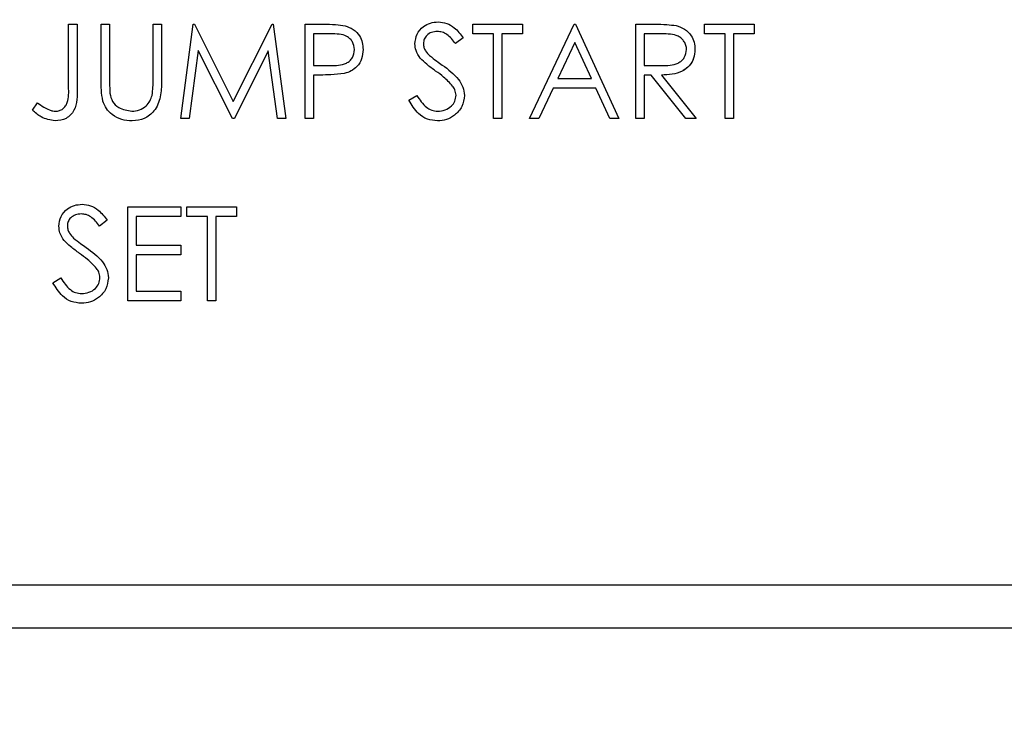
# Model space of a CAD drawing. Units: inches. Extents: x 0.3 to 16.7, y 0.2 to 10.7.
# Drawn here: x 7 to 7.1, y 5.9 to 5.9 of the extents above; entities that cross this region are included whole.
import ezdxf

# ---------------------------------------------------------------- set-up
doc = ezdxf.new("R2010")
doc.units = ezdxf.units.IN
doc.header["$MEASUREMENT"] = 0
doc.styles.add('SLDTEXTSTYLE0', font='TXT', dxfattribs={"width": 0.75})
doc.dimstyles.new('SLDDIMSTYLE0', dxfattribs={"dimtxt": 0.125, "dimasz": 0.13, "dimexe": 0, "dimexo": 0.0625, "dimgap": 0.03125, "dimtad": 0, "dimtih": 1, "dimtoh": 1, "dimlfac": 18, "dimrnd": 1e-09, "dimzin": 12, "dimdsep": 46, "dimtxsty": 'SLDTEXTSTYLE0', "dimsah": 1, "dimcen": 0.09, "dimadec": 0, "dimazin": 3, "dimtfac": 1, "dimtofl": 0, "dimtmove": 0, "dimatfit": 3, "dimfxl": 1, "dimfrac": 2, "dimtolj": 1, "dimtzin": 12, "dimarcsym": 0})

# ---------------------------------------------------------------- blocks, each defined once
blk = doc.blocks.new('_D')
at = {"color": 7, "linetype": 'Continuous', "lineweight": 0}
for p, q in [((8.3111771321, 6.1007154098), (8.3111771321, 3.5876869042)), ((4.0684090535, 5.4734014035), (4.0684090535, 3.5876869042)), ((4.0684090535, 3.7126869042), (6.2157359349, 3.7126869042)), ((8.3111771321, 3.7126869042), (6.6313609269, 3.7126869042))]:
    blk.add_line(p, q, dxfattribs=at)
at = {"color": 7, "linetype": 'Continuous', "lineweight": 18}
for points in [[(4.0684090535, 3.7126869042), (4.1984090535, 3.6926869042), (4.1984090535, 3.7326869042)], [(8.3111771321, 3.7126869042), (8.1811771321, 3.7326869042), (8.1811771321, 3.6926869042)]]:
    blk.add_solid(points, dxfattribs=at)
at = {"color": 7, "linetype": 'Continuous', "lineweight": 18, "insert": (6.2157359349, 3.7746016325), "char_height": 0.125, "attachment_point": 1, "style": 'SLDTEXTSTYLE0'}
blk.add_mtext('76.37', dxfattribs=at)

msp = doc.modelspace()

# ---------------------------------------------------------------- linework, layer by layer
at = {"color": 7, "linetype": 'Continuous', "lineweight": 25}
for p, q in [((7.0486134107, 5.9294340652), (7.0493405104, 5.9294340652)), ((7.0486134107, 5.9240441601), (7.0486134107, 5.9294340652)), ((7.0493405104, 5.9294340652), (7.0493405104, 5.9239630055)), ((7.0493405104, 5.9294340652), (7.0493406082, 5.9294340652)), ((7.0493406082, 5.9294340652), (7.0493406082, 5.9239630055)), ((7.0514179057, 5.9294340652), (7.0521450054, 5.9294340652)), ((7.0514179057, 5.9245408003), (7.0514179057, 5.9294340652)), ((7.0521450054, 5.9294340652), (7.0521450054, 5.9245797806)), ((7.0521450054, 5.9294340652), (7.0521451032, 5.9294340652)), ((7.0521451032, 5.9294340652), (7.0521451032, 5.9245797806)), ((7.0558843104, 5.9245797806), (7.0558843104, 5.9294340652)), ((7.0558843104, 5.9294340652), (7.0566114101, 5.9294340652)), ((7.0566114101, 5.9294340652), (7.0566114101, 5.9245408003)), ((7.0566114101, 5.9294340652), (7.0566115079, 5.9294340652)), ((7.0566115079, 5.9294340652), (7.0566115079, 5.9245408003)), ((7.0582733198, 5.9213321618), (7.059342866, 5.9294340652)), ((7.059342866, 5.9294340652), (7.0594467374, 5.9294340652)), ((7.0594467374, 5.9294340652), (7.0627916765, 5.9227863613)), ((7.0594467374, 5.9294340652), (7.0594468352, 5.9294340652)), ((7.0594468352, 5.9294340652), (7.0627917091, 5.9227864916)), ((7.0627916765, 5.9227863613), (7.0661284676, 5.9294340652)), ((7.0661284676, 5.9294340652), (7.0662339686, 5.9294340652)), ((7.0662339686, 5.9294340652), (7.0673100006, 5.9213321618)), ((7.0662339686, 5.9294340652), (7.0662340664, 5.9294340652)), ((7.0662340664, 5.9294340652), (7.0673100984, 5.9213321618)), ((7.0689719103, 5.9294340652), (7.0705608134, 5.9294340652)), ((7.0689719103, 5.9213321618), (7.0689719103, 5.9294340652)), ((7.0724061195, 5.9293123007), (7.0724062173, 5.9293123007)), ((7.0804203173, 5.929641808), (7.0804204477, 5.929641808)), ((7.0834098383, 5.9286030941), (7.0834098383, 5.9294340652)), ((7.0834098383, 5.9294340652), (7.0876685003, 5.9294340652)), ((7.0876685003, 5.9294340652), (7.0876685003, 5.9286030941)), ((7.0876685003, 5.9294340652), (7.087668598, 5.9294340652)), ((7.087668598, 5.9294340652), (7.087668598, 5.9286030941)), ((7.0882917286, 5.9213321618), (7.092134905, 5.9294340652)), ((7.092134905, 5.9294340652), (7.0922387763, 5.9294340652)), ((7.0922387763, 5.9294340652), (7.0959780813, 5.9213321618)), ((7.0922387763, 5.9294340652), (7.0922388741, 5.9294340652)), ((7.0922388741, 5.9294340652), (7.0959781791, 5.9213321618)), ((7.0974322808, 5.9294340652), (7.0990536132, 5.9294340652)), ((7.0974322808, 5.9213321618), (7.0974322808, 5.9294340652)), ((7.1033528524, 5.9286030941), (7.1033528524, 5.9294340652)), ((7.1033528524, 5.9294340652), (7.1076115143, 5.9294340652)), ((7.1076115143, 5.9294340652), (7.1076115143, 5.9286030941)), ((7.1076115143, 5.9294340652), (7.1076116121, 5.9294340652)), ((7.1076116121, 5.9294340652), (7.1076116121, 5.9286030941)), ((7.0711807826, 5.9286030941), (7.0696990101, 5.9286030941)), ((7.0696990101, 5.9286030941), (7.0696990101, 5.9259024379)), ((7.0696991078, 5.9286030941), (7.0696991078, 5.9259024379)), ((7.0825788672, 5.9282703927), (7.08192158, 5.9277721229)), ((7.082578965, 5.9282703927), (7.0819216778, 5.9277721229)), ((7.0825788672, 5.9282703927), (7.082578965, 5.9282703927)), ((7.0851756194, 5.9286030941), (7.0834098383, 5.9286030941)), ((7.0851756194, 5.9213321618), (7.0851756194, 5.9286030941)), ((7.0876685003, 5.9286030941), (7.0859027192, 5.9286030941)), ((7.0859027192, 5.9286030941), (7.0859027192, 5.9213321618)), ((7.0859028169, 5.9286030941), (7.0859028169, 5.9213321618)), ((7.0876685003, 5.9286030941), (7.087668598, 5.9286030941)), ((7.0996784711, 5.9286030941), (7.098159348, 5.9286030941)), ((7.098159348, 5.9286030941), (7.098159348, 5.9259024379)), ((7.0981594783, 5.9286030941), (7.0981594783, 5.9259024379)), ((7.1051186335, 5.9286030941), (7.1033528524, 5.9286030941)), ((7.1051186335, 5.9213321618), (7.1051186335, 5.9286030941)), ((7.1058457332, 5.9286030941), (7.1058457332, 5.9213321618)), ((7.1076115143, 5.9286030941), (7.1058457332, 5.9286030941)), ((7.105845831, 5.9286030941), (7.105845831, 5.9213321618)), ((7.1076115143, 5.9286030941), (7.1076116121, 5.9286030941)), ((7.073957672, 5.9272608814), (7.0739577698, 5.9272608814)), ((7.0791511764, 5.9277850946), (7.0791512742, 5.9277850946)), ((7.08192158, 5.9277721229), (7.0819216778, 5.9277721229)), ((7.0921787415, 5.9278549072), (7.0907115703, 5.9247598851)), ((7.0921787741, 5.9278547768), (7.0907116681, 5.9247598851)), ((7.0936069324, 5.9247598851), (7.0921787415, 5.9278549072)), ((7.1025218813, 5.9272673999), (7.1025220116, 5.9272673999)), ((7.0597794387, 5.9271749032), (7.0590052758, 5.9213321618)), ((7.0597795039, 5.9271747076), (7.0590053736, 5.9213321618)), ((7.0627153781, 5.9213321618), (7.0597794387, 5.9271749032)), ((7.0658038817, 5.9271618663), (7.062879317, 5.9213321618)), ((7.0658039143, 5.9271617359), (7.0628794148, 5.9213321618)), ((7.0665796742, 5.9213321618), (7.0658038817, 5.9271618663)), ((7.0796851347, 5.9267382978), (7.0796852325, 5.9267382978)), ((7.0696990101, 5.9259024379), (7.0711174885, 5.9258846425)), ((7.0696990101, 5.9259024379), (7.0696991078, 5.9259024379)), ((7.0696991078, 5.9259024379), (7.0711175863, 5.9258846425)), ((7.0711174885, 5.9258846425), (7.0711175863, 5.9258846425)), ((7.0807741384, 5.9259317057), (7.0807742362, 5.9259317057)), ((7.098159348, 5.9259024379), (7.0996427501, 5.9258910958)), ((7.098159348, 5.9259024379), (7.0981594783, 5.9259024379)), ((7.0981594783, 5.9259024379), (7.0996428479, 5.9258910958)), ((7.0996427501, 5.9258910958), (7.0996428479, 5.9258910958)), ((7.0702784019, 5.9250715319), (7.0696990101, 5.9250715319)), ((7.0696990101, 5.9250715319), (7.0696990101, 5.9213321618)), ((7.0696991078, 5.9250715319), (7.0696991078, 5.9213321618)), ((7.0907115703, 5.9247598851), (7.0936069324, 5.9247598851)), ((7.0987501145, 5.9250715319), (7.098159348, 5.9250715319)), ((7.098159348, 5.9250715319), (7.098159348, 5.9213321618)), ((7.0981594783, 5.9250715319), (7.0981594783, 5.9213321618)), ((7.1017266312, 5.9213321618), (7.0987501145, 5.9250715319)), ((7.0996492359, 5.9250715319), (7.1026257527, 5.9213321618)), ((7.0996493337, 5.9250715319), (7.102625883, 5.9213321618)), ((7.0493405104, 5.9239630055), (7.0493406082, 5.9239630055)), ((7.0521450054, 5.9245797806), (7.0521451032, 5.9245797806)), ((7.0566114101, 5.9245408003), (7.0566115079, 5.9245408003)), ((7.0903171719, 5.923928914), (7.0890853491, 5.9213321618)), ((7.0903172697, 5.923928914), (7.0890854468, 5.9213321618)), ((7.0939899561, 5.923928914), (7.0903171719, 5.923928914)), ((7.0951877201, 5.9213321618), (7.0939899561, 5.923928914)), ((7.0521774673, 5.9235020863), (7.0521775651, 5.9235020863)), ((7.0779047197, 5.9228950889), (7.0785896125, 5.9233057508)), ((7.0785896125, 5.9233057508), (7.0785897103, 5.9233057508)), ((7.0826827386, 5.9233170929), (7.0826828364, 5.9233170929)), ((7.0454973341, 5.9220592941), (7.0459257914, 5.9226825225)), ((7.0459257914, 5.9226825225), (7.0459258891, 5.9226825225)), ((7.0590052758, 5.9213321618), (7.0582733198, 5.9213321618)), ((7.0590052758, 5.9213321618), (7.0590053736, 5.9213321618)), ((7.062879317, 5.9213321618), (7.0627153781, 5.9213321618)), ((7.062879317, 5.9213321618), (7.0628794148, 5.9213321618)), ((7.0673100006, 5.9213321618), (7.0665796742, 5.9213321618)), ((7.0673100006, 5.9213321618), (7.0673100984, 5.9213321618)), ((7.0696990101, 5.9213321618), (7.0689719103, 5.9213321618)), ((7.0696990101, 5.9213321618), (7.0696991078, 5.9213321618)), ((7.0859027192, 5.9213321618), (7.0851756194, 5.9213321618)), ((7.0859027192, 5.9213321618), (7.0859028169, 5.9213321618)), ((7.0890853491, 5.9213321618), (7.0882917286, 5.9213321618)), ((7.0890853491, 5.9213321618), (7.0890854468, 5.9213321618)), ((7.0959780813, 5.9213321618), (7.0951877201, 5.9213321618)), ((7.0959780813, 5.9213321618), (7.0959781791, 5.9213321618)), ((7.098159348, 5.9213321618), (7.0974322808, 5.9213321618)), ((7.098159348, 5.9213321618), (7.0981594783, 5.9213321618)), ((7.1026257527, 5.9213321618), (7.1017266312, 5.9213321618)), ((7.1026257527, 5.9213321618), (7.102625883, 5.9213321618)), ((7.1058457332, 5.9213321618), (7.1051186335, 5.9213321618)), ((7.1058457332, 5.9213321618), (7.105845831, 5.9213321618)), ((7.0540941829, 5.9211244842), (7.0540942807, 5.9211244842)), ((7.0803683979, 5.9211244842), (7.0803684957, 5.9211244842)), ((7.0497787128, 5.9139514589), (7.0497788106, 5.9139514589)), ((7.0537030437, 5.9137437161), (7.0582733198, 5.9137437161)), ((7.0537030437, 5.9056418778), (7.0537030437, 5.9137437161)), ((7.0582733198, 5.9137437161), (7.0582733198, 5.912912745)), ((7.0582733198, 5.9137437161), (7.0582734176, 5.9137437161)), ((7.0582734176, 5.9137437161), (7.0582734176, 5.912912745)), ((7.0587926768, 5.912912745), (7.0587926768, 5.9137437161)), ((7.0587926768, 5.9137437161), (7.0630513387, 5.9137437161)), ((7.0630513387, 5.9137437161), (7.0630513387, 5.912912745)), ((7.0630513387, 5.9137437161), (7.0630514365, 5.9137437161)), ((7.0630514365, 5.9137437161), (7.0630514365, 5.912912745)), ((7.0582733198, 5.912912745), (7.0544301435, 5.912912745)), ((7.0544301435, 5.912912745), (7.0544301435, 5.9104198967)), ((7.0544302413, 5.912912745), (7.0544302413, 5.9104198967)), ((7.0582733198, 5.912912745), (7.0582734176, 5.912912745)), ((7.0605584579, 5.912912745), (7.0587926768, 5.912912745)), ((7.0605584579, 5.9056418778), (7.0605584579, 5.912912745)), ((7.0630513387, 5.912912745), (7.0612855576, 5.912912745)), ((7.0612855576, 5.912912745), (7.0612855576, 5.9056418778)), ((7.0612856554, 5.912912745), (7.0612856554, 5.9056418778)), ((7.0630513387, 5.912912745), (7.0630514365, 5.912912745)), ((7.0485095393, 5.9120948107), (7.0485096697, 5.9120948107)), ((7.0519372627, 5.9125800436), (7.0512799428, 5.912081839)), ((7.0512799428, 5.912081839), (7.0512800732, 5.912081839)), ((7.0519373604, 5.9125800436), (7.0512800732, 5.912081839)), ((7.0519372627, 5.9125800436), (7.0519373604, 5.9125800436)), ((7.0490434976, 5.9110480139), (7.0490435953, 5.9110480139)), ((7.0544301435, 5.9104198967), (7.0582733198, 5.9104198967)), ((7.0582733198, 5.9104198967), (7.0582733198, 5.9095889256)), ((7.0582733198, 5.9104198967), (7.0582734176, 5.9104198967)), ((7.0582734176, 5.9104198967), (7.0582734176, 5.9095889256)), ((7.0501325339, 5.9102413566), (7.0501326316, 5.9102413566)), ((7.0582733198, 5.9095889256), (7.0544301435, 5.9095889256)), ((7.0544301435, 5.9095889256), (7.0544301435, 5.906472849)), ((7.0544302413, 5.9095889256), (7.0544302413, 5.906472849)), ((7.0582733198, 5.9095889256), (7.0582734176, 5.9095889256)), ((7.0472631152, 5.907204805), (7.047948008, 5.9076154017)), ((7.047948008, 5.9076154017), (7.0479481058, 5.9076154017)), ((7.052041134, 5.9076267438), (7.0520412318, 5.9076267438)), ((7.0544301435, 5.906472849), (7.0582733198, 5.906472849)), ((7.0582733198, 5.906472849), (7.0582733198, 5.9056418778)), ((7.0582733198, 5.906472849), (7.0582734176, 5.906472849)), ((7.0582734176, 5.906472849), (7.0582734176, 5.9056418778)), ((7.0497267608, 5.9054341351), (7.0497268912, 5.9054341351)), ((7.0582733198, 5.9056418778), (7.0537030437, 5.9056418778)), ((7.0582733198, 5.9056418778), (7.0582734176, 5.9056418778)), ((7.0612855576, 5.9056418778), (7.0605584579, 5.9056418778)), ((7.0612855576, 5.9056418778), (7.0612856554, 5.9056418778)), ((6.3941820492, 5.881217597), (7.1609598225, 5.881217597)), ((7.1693894081, 5.8774898297), (6.2916116401, 5.8774898297))]:
    msp.add_line(p, q, dxfattribs=at)
for points, knots in [([(7.070560813438186, 5.929434065221394), (7.070907173954885, 5.929435144963417), (7.071525328892418, 5.9294370719956), (7.072137122221425, 5.929350406400066), (7.072406119528461, 5.929312300702103)], [0, 0, 0, 0, 0.5603134354656116, 1, 1, 1, 1]), ([(7.072406119528461, 5.929312300702103), (7.072652266225687, 5.929223480116522), (7.073144544952656, 5.929045844238035), (7.073653442401546, 5.928497762877693), (7.073921883058949, 5.927875253083741), (7.073945735997625, 5.927465780801358), (7.073957671975164, 5.927260881437309)], [0, 0, 0, 0, 0.2796965628728412, 0.5593764590783923, 0.7795125892438116, 1, 1, 1, 1]), ([(7.072406217305109, 5.929312300702103), (7.072652374743047, 5.929223481706384), (7.073144665534305, 5.929045852405204), (7.073653582891701, 5.928497771307264), (7.07392197244639, 5.927875245186071), (7.073945830893614, 5.927465779587952), (7.073957769751813, 5.927260881437309)], [0, 0, 0, 0, 0.2797055524316747, 0.5593837378205495, 0.7795139379769324, 1, 1, 1, 1]), ([(7.078424076675173, 5.92775100318279), (7.078459175718228, 5.928038671144216), (7.078529334436337, 5.928613684411171), (7.079082754250028, 5.929238259518195), (7.079744272750562, 5.929584022408027), (7.080194957245527, 5.92962254512474), (7.080420317318135, 5.929641808006718)], [0, 0, 0, 0, 0.2795575658996183, 0.5588015727332578, 0.7793833364265175, 0.9999999999999999, 0.9999999999999999, 0.9999999999999999, 0.9999999999999999]), ([(7.080420317318135, 5.929641808006718), (7.08066977290157, 5.929617430361445), (7.081168669219327, 5.929568676522004), (7.081949543692871, 5.929091949631467), (7.082340042120919, 5.928582169410127), (7.082578867197197, 5.928270392738312)], [0, 0, 0, 0, 0.279763463304545, 0.5595102733878636, 1, 1, 1, 1]), ([(7.080420447686999, 5.929641808006718), (7.080669891994337, 5.929617428722164), (7.081168776530033, 5.929568670551714), (7.081949641417845, 5.929091949728028), (7.082340139879066, 5.928582169445325), (7.082578964973844, 5.928270392738312)], [0, 0, 0, 0, 0.279754766088772, 0.5595049575500222, 1, 1, 1, 1]), ([(7.099053613175822, 5.929434065221394), (7.099397818473525, 5.929435170465037), (7.100012208714363, 5.929437143272872), (7.100621313561173, 5.929358355692615), (7.100889174193487, 5.929323707977733)], [0, 0, 0, 0, 0.5602388755965316, 0.9999999999999999, 0.9999999999999999, 0.9999999999999999, 0.9999999999999999]), ([(7.100889174193487, 5.929323707977733), (7.10114335739513, 5.929239387994043), (7.101651622979845, 5.929070781471125), (7.102186511276016, 5.928524831549679), (7.102481647006665, 5.927896134036752), (7.10250846543472, 5.927477046789579), (7.10252188125824, 5.927267399880527)], [0, 0, 0, 0, 0.2798039360154554, 0.5594968913149173, 0.7796398821802099, 1, 1, 1, 1]), ([(7.100889304562351, 5.929323707977733), (7.101143473812363, 5.929239383735498), (7.10165172851748, 5.929070763051172), (7.102186642309946, 5.928524843086168), (7.102481776474127, 5.927896133043298), (7.102508595503019, 5.92747704645832), (7.102522011627105, 5.927267399880527)], [0, 0, 0, 0, 0.279794032807509, 0.5594958226880309, 0.7796393476033999, 1, 1, 1, 1]), ([(7.073230572226534, 5.927257622215702), (7.073193847975224, 5.927490105826906), (7.07313857403903, 5.927840018591168), (7.072840106220624, 5.92820519979034), (7.072268025863892, 5.928615603527112), (7.071663675351702, 5.928608650078177), (7.071180782572546, 5.928603094080104)], [0, 0, 0, 0, 0.2489699023404932, 0.3747264002607605, 0.5003890950369366, 1, 1, 1, 1]), ([(7.0803391952923, 5.928810836865425), (7.080174691031058, 5.928798161906396), (7.079846059806409, 5.928772841058917), (7.079450470571217, 5.928520293019338), (7.079190862311825, 5.928173244763554), (7.079164407172707, 5.927914498745575), (7.079151176423802, 5.927785094640813)], [0, 0, 0, 0, 0.2802897248262108, 0.5599365927108204, 0.7799154100874292, 1, 1, 1, 1]), ([(7.080339293068948, 5.928810836865425), (7.080174801313605, 5.928798158092972), (7.079846174939662, 5.928772828075616), (7.079450572177637, 5.928520303910269), (7.079190960514893, 5.928173244036596), (7.079164505091518, 5.927914498503217), (7.07915127420045, 5.927785094640813)], [0, 0, 0, 0, 0.2802719830767038, 0.5599354528411554, 0.7799148400156086, 1, 1, 1, 1]), ([(7.08192157997542, 5.927772122938812), (7.08169252584349, 5.928065786974936), (7.081373446220917, 5.928474870229711), (7.080773918929776, 5.928777808275124), (7.080484129702652, 5.92879982531959), (7.0803391952923, 5.928810836865427)], [0, 0, 0, 0, 0.5598229699005624, 0.7798510353831868, 1, 1, 1, 1]), ([(7.101794814101827, 5.927269029491331), (7.101786051663671, 5.927387689044352), (7.101768526071708, 5.927625017841619), (7.10160740009417, 5.927948513173406), (7.101379430389536, 5.928222747717916), (7.100778720083314, 5.928618942331881), (7.10016718711092, 5.928610133663081), (7.099678471142594, 5.928603094080104)], [0, 0, 0, 0, 0.1253072485931152, 0.250624731348171, 0.375943474190376, 0.5012756415927706, 1, 1, 1, 1]), ([(7.071117488488911, 5.925884642520924), (7.071611132479984, 5.92588291406154), (7.072228881549138, 5.925880751057035), (7.072826940557179, 5.926286120466774), (7.073138714192154, 5.926658259462412), (7.073193903787748, 5.927018365012151), (7.073230572226534, 5.927257622215702)], [0, 0, 0, 0, 0.4997235821041668, 0.6253571060542155, 0.751084060767722, 1, 1, 1, 1]), ([(7.073957671975164, 5.927260881437309), (7.073938428064226, 5.926993684683251), (7.07389999978346, 5.926460117888144), (7.073493867069375, 5.925810095999144), (7.072942033498737, 5.925390512567264), (7.072541598008241, 5.925266591132237), (7.07234119583402, 5.925204573340105)], [0, 0, 0, 0, 0.2800886806435481, 0.5593107603543517, 0.7794524114932234, 1, 1, 1, 1]), ([(7.073957769751813, 5.927260881437309), (7.073938525840875, 5.926993684683251), (7.073900097560109, 5.926460117888144), (7.073493964846024, 5.925810095999144), (7.072942131275385, 5.925390512567264), (7.072541695784889, 5.925266591132237), (7.072341293610669, 5.925204573340105)], [0, 0, 0, 0, 0.2800886806435481, 0.5593107603543517, 0.7794524114932234, 1, 1, 1, 1]), ([(7.078876880333235, 5.926517583357286), (7.0787341184, 5.926727734635397), (7.078479111057182, 5.927103115647732), (7.078440897125692, 5.927552985873835), (7.078424076675173, 5.92775100318279)], [0, 0, 0, 0, 0.5598345979270558, 1, 1, 1, 1]), ([(7.079151176423802, 5.927785094640813), (7.07916066928787, 5.927672022320081), (7.079179649046655, 5.927445948781349), (7.079355127164442, 5.927073228901778), (7.079559918108071, 5.926865382595634), (7.079685134699915, 5.926738297844611)], [0, 0, 0, 0, 0.2799582278569833, 0.5597404109047133, 1, 1, 1, 1]), ([(7.07915127420045, 5.927785094640813), (7.079160764203849, 5.927672020930223), (7.079179738620055, 5.927445940121128), (7.079355269493862, 5.927073248072927), (7.079560035193415, 5.926865387429727), (7.079685232476564, 5.926738297844611)], [0, 0, 0, 0, 0.2799600293906892, 0.5597551334253875, 1, 1, 1, 1]), ([(7.099642750073765, 5.92589109577971), (7.100140411983104, 5.925892631346194), (7.100763195981856, 5.925894552984596), (7.101377441161747, 5.926290191615352), (7.101699181681226, 5.926662454667205), (7.101756640699892, 5.927026904232766), (7.101794814101827, 5.927269029491331)], [0, 0, 0, 0, 0.4998263176326874, 0.6254925822868361, 0.7511927193304447, 1, 1, 1, 1]), ([(7.10252188125824, 5.927267399880527), (7.102500654456382, 5.92701115588242), (7.102458231794505, 5.926499041407419), (7.102057570591108, 5.925818480532432), (7.101144544452826, 5.925137622611241), (7.100265667190305, 5.925098777376336), (7.099649235924766, 5.925071531914048)], [0, 0, 0, 0, 0.1871248043413523, 0.3739768409899881, 0.5609167916597396, 1, 1, 1, 1]), ([(7.102522011627105, 5.927267399880527), (7.102500070474679, 5.927012507193868), (7.102456220299859, 5.926503095078563), (7.10208813946086, 5.925841953608138), (7.101694095268262, 5.92558640997098), (7.101515303256686, 5.925470460638922)], [0, 0, 0, 0, 0.3536148185215314, 0.7067118129879087, 1, 1, 1, 1]), ([(7.080204459071005, 5.925415575347036), (7.079940329758631, 5.925602248851768), (7.079469009807032, 5.925935354429579), (7.079057693552422, 5.926339793378268), (7.078876880333235, 5.926517583357286)], [0, 0, 0, 0, 0.5604034191201487, 1, 1, 1, 1]), ([(7.079685134699915, 5.926738297844611), (7.079884982556093, 5.926583148457459), (7.080241910325974, 5.926306052041149), (7.08061149037563, 5.926046105320943), (7.080774138415947, 5.92593170568095)], [0, 0, 0, 0, 0.5599112006490105, 0.9999999999999999, 0.9999999999999999, 0.9999999999999999, 0.9999999999999999]), ([(7.079685232476564, 5.926738297844611), (7.079885080333387, 5.926583148457013), (7.080242008106155, 5.926306052038555), (7.080611588152658, 5.926046105320642), (7.080774236192596, 5.92593170568095)], [0, 0, 0, 0, 0.5599111979219255, 0.9999999999999999, 0.9999999999999999, 0.9999999999999999, 0.9999999999999999]), ([(7.080774138415947, 5.92593170568095), (7.081281939330007, 5.925555562896379), (7.081989341871391, 5.925031569428937), (7.082591689114368, 5.924056436199549), (7.082652409882559, 5.923563369199266), (7.082682738589858, 5.923317092922217)], [0, 0, 0, 0, 0.5601230807061076, 0.7802910152556677, 1, 1, 1, 1]), ([(7.080774236192596, 5.92593170568095), (7.081282047872087, 5.925555565060928), (7.081989462822841, 5.925031576525539), (7.082591826572851, 5.92405643950544), (7.082652520963426, 5.923563369600657), (7.082682836366506, 5.923317092922217)], [0, 0, 0, 0, 0.560127322403404, 0.780294070021266, 1, 1, 1, 1]), ([(7.07234119583402, 5.925204573340105), (7.071957745845449, 5.925156344940429), (7.071272633673432, 5.925070174997439), (7.070582343846044, 5.925071117097403), (7.070278401885814, 5.925071531914048)], [0, 0, 0, 0, 0.5596893534136864, 1, 1, 1, 1]), ([(7.081665144419267, 5.924123685085878), (7.081415500291931, 5.92439078094327), (7.080969306110198, 5.924868166967949), (7.080438347947339, 5.925248178829667), (7.080204459071005, 5.925415575347036)], [0, 0, 0, 0, 0.5594965993665616, 1, 1, 1, 1]), ([(7.04934051042879, 5.92396300546058), (7.049358370908425, 5.923282638354459), (7.049380719508338, 5.922431303308619), (7.048805826527906, 5.921622283716655), (7.048278586076674, 5.921215172883277), (7.047781774320717, 5.921160706949752), (7.047451367807883, 5.921124484177347)], [0, 0, 0, 0, 0.4995472165903463, 0.6250773276777131, 0.7506562772343381, 0.9999999999999999, 0.9999999999999999, 0.9999999999999999, 0.9999999999999999]), ([(7.049340608205437, 5.92396300546058), (7.049358470326422, 5.923282636127635), (7.049380820980137, 5.922431298295398), (7.048805926319408, 5.921622295111899), (7.048278708306476, 5.9212151522031), (7.047781887569766, 5.921160699315022), (7.04745146558453, 5.921124484177347)], [0, 0, 0, 0, 0.4995464794062903, 0.625076405248312, 0.7506484948481065, 0.9999999999999999, 0.9999999999999999, 0.9999999999999999, 0.9999999999999999]), ([(7.047491945116907, 5.921955390134206), (7.047604310763908, 5.921965571058273), (7.047829004738707, 5.921985929525089), (7.04812853814437, 5.922154263393733), (7.0483677369353, 5.922395853082076), (7.048652489166149, 5.923015630175865), (7.048630779239834, 5.9235870266319), (7.048613410680159, 5.924044160078632)], [0, 0, 0, 0, 0.1249795589203836, 0.2499176092686675, 0.3748765595543534, 0.4998834347934892, 1, 1, 1, 1]), ([(7.051562354391488, 5.922833424435523), (7.051510522788774, 5.923149900194566), (7.051417882019333, 5.923715550421281), (7.051417898451341, 5.92428843777451), (7.051417905689802, 5.924540800267327)], [0, 0, 0, 0, 0.559490201005362, 0.9999999999999999, 0.9999999999999999, 0.9999999999999999, 0.9999999999999999]), ([(7.052145005438431, 5.924579780557765), (7.052144293605571, 5.924378339067424), (7.052143022783941, 5.924018709416012), (7.052166944834988, 5.923659909521527), (7.052177467285651, 5.923502086340713)], [0, 0, 0, 0, 0.5601359330393118, 1, 1, 1, 1]), ([(7.052145103215079, 5.924579780557765), (7.052144391382261, 5.924378339066891), (7.052143120560698, 5.92401870941304), (7.052167042611631, 5.923659909521198), (7.0521775650623, 5.923502086340713)], [0, 0, 0, 0, 0.5601359307132894, 1, 1, 1, 1]), ([(7.056611410138439, 5.924540800267327), (7.056604562464933, 5.924089392184485), (7.05659094474105, 5.923191693042416), (7.056101884412232, 5.921995402240681), (7.055159031121783, 5.921238806766691), (7.05444910754321, 5.921162589046919), (7.054094182921366, 5.921124484177347)], [0, 0, 0, 0, 0.2816526174760873, 0.5601125072413874, 0.7800792835546478, 1, 1, 1, 1]), ([(7.056611507915087, 5.924540800267327), (7.056604660241582, 5.924089392184485), (7.056591042517699, 5.923191693042416), (7.05610198218888, 5.921995402240681), (7.055159128898431, 5.921238806766691), (7.054449205319859, 5.921162589046919), (7.054094280698014, 5.921124484177347)], [0, 0, 0, 0, 0.2816526174760873, 0.5601125072413874, 0.7800792835546478, 1, 1, 1, 1]), ([(7.055801526160955, 5.92332198175463), (7.055832204849128, 5.923555679647933), (7.055887028045099, 5.92397330067953), (7.055885141317471, 5.92439434831837), (7.05588431038981, 5.924579780557765)], [0, 0, 0, 0, 0.5595932092043717, 1, 1, 1, 1]), ([(7.081955671433444, 5.923328435013415), (7.081935740945505, 5.923489862013679), (7.081900088369713, 5.923778630074914), (7.081737043856991, 5.924018088575624), (7.081665144419267, 5.924123685085878)], [0, 0, 0, 0, 0.5590195798448934, 0.9999999999999999, 0.9999999999999999, 0.9999999999999999, 0.9999999999999999]), ([(7.052177467285651, 5.923502086340713), (7.052229015297712, 5.923254308306577), (7.052331873679638, 5.922759894523207), (7.053025999459562, 5.922122911181446), (7.053663920607775, 5.92201891684615), (7.054053605612341, 5.921955390134206)], [0, 0, 0, 0, 0.2810592543875793, 0.5608227936602728, 1, 1, 1, 1]), ([(7.0521775650623, 5.923502086340713), (7.052229113075515, 5.923254308305862), (7.052331971460538, 5.922759894517256), (7.053026097224727, 5.922122911189306), (7.053664018382197, 5.922018916848783), (7.054053703388989, 5.921955390134206)], [0, 0, 0, 0, 0.2810592540566627, 0.5608227973224124, 1, 1, 1, 1]), ([(7.054053605612341, 5.921955390134206), (7.054276981256306, 5.921979405439199), (7.054723577834921, 5.922027419416255), (7.05526391607749, 5.922370211739477), (7.055632378842224, 5.922820926113997), (7.055745122929247, 5.923154901616386), (7.055801526160955, 5.92332198175463)], [0, 0, 0, 0, 0.2797833036147344, 0.5593728301339295, 0.7795645251571478, 1, 1, 1, 1]), ([(7.078589612540666, 5.923305750831021), (7.078830390332246, 5.922935725923113), (7.079166076673346, 5.922419846503186), (7.079852488409978, 5.922009112308936), (7.080196494748433, 5.921973290583732), (7.080368397917912, 5.921955390134206)], [0, 0, 0, 0, 0.5593180163573489, 0.779787110727343, 1, 1, 1, 1]), ([(7.078589710317314, 5.923305750831021), (7.078830488107891, 5.922935725923147), (7.079166174447595, 5.922419846503266), (7.079852586193586, 5.922009112306638), (7.080196592526014, 5.921973290583112), (7.080368495694559, 5.921955390134206)], [0, 0, 0, 0, 0.5593180133777248, 0.7797871065732259, 1, 1, 1, 1]), ([(7.080368397917912, 5.921955390134206), (7.080586187367891, 5.921977247151425), (7.081021460372534, 5.922020930486675), (7.081553579398236, 5.922348334983925), (7.081891513286263, 5.922815151927131), (7.081934291042918, 5.923157385921178), (7.081955671433444, 5.923328435013415)], [0, 0, 0, 0, 0.2802731609618643, 0.5601526653546537, 0.7801636055358813, 1, 1, 1, 1]), ([(7.082682738589858, 5.923317092922217), (7.082637466980826, 5.922985701528923), (7.082546806498103, 5.922322060356711), (7.081899092424827, 5.921616147880119), (7.081150895677115, 5.92118766701146), (7.080629307587194, 5.921145551346113), (7.080368397917912, 5.921124484177347)], [0, 0, 0, 0, 0.279184561658551, 0.5590922803415874, 0.7794484008690626, 1, 1, 1, 1]), ([(7.082682836366506, 5.923317092922217), (7.082637564758501, 5.922985701529583), (7.082546904278134, 5.922322060360877), (7.081899190191798, 5.921616147873889), (7.081150993466809, 5.92118766701598), (7.080629405365735, 5.921145551347422), (7.080368495694559, 5.921124484177347)], [0, 0, 0, 0, 0.2791845626064615, 0.5590922803995603, 0.7794484040128551, 1, 1, 1, 1]), ([(7.045925791357397, 5.922682522475052), (7.046111604380171, 5.922555700616125), (7.046443363450624, 5.922329267068022), (7.0468030251904, 5.922150783540103), (7.046961246062402, 5.922072265821085)], [0, 0, 0, 0, 0.5600842277507522, 1, 1, 1, 1]), ([(7.045925889134046, 5.922682522475052), (7.046111714503689, 5.922555703177294), (7.046443481720034, 5.922329283687443), (7.046803135088512, 5.922150785708927), (7.046961343839051, 5.922072265821085)], [0, 0, 0, 0, 0.5601076914451174, 1, 1, 1, 1]), ([(7.054094182921366, 5.921124484177347), (7.053786470469729, 5.921145466298038), (7.053171636461328, 5.921187390247816), (7.05239670725032, 5.921589936566345), (7.051828330701417, 5.922156627415497), (7.051651011297364, 5.922607830172193), (7.051562354391488, 5.922833424435523)], [0, 0, 0, 0, 0.280225403166896, 0.5599126943586327, 0.7799632869177596, 1, 1, 1, 1]), ([(7.080368397917912, 5.921124484177347), (7.080068634633881, 5.921154486441551), (7.079469202078472, 5.92121448156056), (7.078545840121156, 5.921825221046409), (7.078147989826092, 5.922489132596231), (7.077904719711866, 5.922895088908356)], [0, 0, 0, 0, 0.2798815594002071, 0.5596753415166786, 1, 1, 1, 1]), ([(7.047451367807883, 5.921124484177347), (7.04703732910517, 5.921197646368396), (7.046294688251462, 5.921328873791494), (7.045741921254176, 5.921835238802293), (7.04549733408475, 5.922059294119083)], [0, 0, 0, 0, 0.5575221193970438, 1, 1, 1, 1]), ([(7.046961246062402, 5.922072265821085), (7.04705722226115, 5.922035660755379), (7.047228645368114, 5.921970280440511), (7.04741147705372, 5.921959940818793), (7.047491945116907, 5.921955390134206)], [0, 0, 0, 0, 0.5598790060913718, 1, 1, 1, 1]), ([(7.046961343839051, 5.922072265821085), (7.047057320036079, 5.922035660755399), (7.047228743135484, 5.921970280442281), (7.047411574829393, 5.921959940819229), (7.047492042893555, 5.921955390134206)], [0, 0, 0, 0, 0.5598790207442922, 1, 1, 1, 1]), ([(7.047782472131084, 5.912060719253103), (7.047817557121928, 5.912348387126063), (7.047887688906503, 5.912923409687278), (7.048441131295329, 5.9135479841734), (7.049102684740882, 5.913893659440438), (7.049553354902527, 5.913932191109496), (7.049778712774046, 5.913951458892599)], [0, 0, 0, 0, 0.2795566749985283, 0.5588089959707275, 0.7793821866575461, 1, 1, 1, 1]), ([(7.049778712774046, 5.913951458892599), (7.050028157860068, 5.913927106418228), (7.050527047699771, 5.913878401501932), (7.051307926941748, 5.913401646822216), (7.051698429488943, 5.9128918423795), (7.051937262653109, 5.912580043624193)], [0, 0, 0, 0, 0.2797443396078054, 0.5594883065054939, 1, 1, 1, 1]), ([(7.049778810550694, 5.913951458892599), (7.050028255637503, 5.913927106417583), (7.050527145481654, 5.913878401499717), (7.051308024708775, 5.913401646829371), (7.051698527263049, 5.912891842380768), (7.051937360429757, 5.912580043624193)], [0, 0, 0, 0, 0.2797443396604529, 0.5594883098330685, 1, 1, 1, 1]), ([(7.049697558155995, 5.913120487751307), (7.049533066876419, 5.913107835274179), (7.04920443799593, 5.913082557524473), (7.04880882936221, 5.912830028127934), (7.048549271130666, 5.912482946542688), (7.048522785642978, 5.912224212842752), (7.048509539287498, 5.912094810711127)], [0, 0, 0, 0, 0.2802697364023611, 0.5599368546841765, 0.7799084190922435, 1, 1, 1, 1]), ([(7.049697655932644, 5.913120487751307), (7.049533162166449, 5.913107838135349), (7.049204537636909, 5.91308256681845), (7.048808964423384, 5.912830005507199), (7.048549355405133, 5.912482961638992), (7.048522900358843, 5.912224215084306), (7.048509669656362, 5.912094810711127)], [0, 0, 0, 0, 0.2802721845142645, 0.5599258677709297, 0.7799100463285741, 1, 1, 1, 1]), ([(7.051279942839115, 5.912081839009126), (7.051050913342304, 5.912375530203378), (7.05073186589637, 5.912784654035566), (7.050132272674461, 5.913087439325719), (7.049842489372331, 5.91310946960419), (7.049697558155995, 5.913120487751307)], [0, 0, 0, 0, 0.5598175017772847, 0.7798486510152015, 1, 1, 1, 1]), ([(7.048235275789147, 5.910827234243167), (7.048092496189058, 5.911037405656038), (7.047837469219989, 5.911412805071476), (7.047799280489011, 5.911862701981874), (7.047782472131084, 5.912060719253103)], [0, 0, 0, 0, 0.5598607888747873, 1, 1, 1, 1]), ([(7.048509539287498, 5.912094810711127), (7.048519032922728, 5.911981738712027), (7.048538016266865, 5.911755641477504), (7.04871349616512, 5.911382918555516), (7.048918293816096, 5.911175077970574), (7.049043497563611, 5.911048013914924)], [0, 0, 0, 0, 0.2799577356431493, 0.559799687948052, 1, 1, 1, 1]), ([(7.048509669656362, 5.912094810711127), (7.048519165974604, 5.9119817399455), (7.048538154306859, 5.911755649663827), (7.048713581542144, 5.911382908240269), (7.048918385689525, 5.911175075273415), (7.049043595340259, 5.911048013914924)], [0, 0, 0, 0, 0.2799608454887331, 0.5597947980849685, 1, 1, 1, 1]), ([(7.049562854526918, 5.90972529141735), (7.049298708544264, 5.90991193595251), (7.048827362513111, 5.910244987244829), (7.048416074708483, 5.910649439971102), (7.048235275789147, 5.910827234243167)], [0, 0, 0, 0, 0.5604077794126481, 1, 1, 1, 1]), ([(7.049043497563611, 5.911048013914924), (7.049243361033179, 5.910892871082858), (7.049600321296852, 5.910615782796734), (7.049969888717881, 5.910355781919926), (7.05013253387186, 5.910241356566832)], [0, 0, 0, 0, 0.5599039722556474, 1, 1, 1, 1]), ([(7.049043595340259, 5.911048013914924), (7.049243458810472, 5.910892871082411), (7.049600419077033, 5.91061578279414), (7.04996998649491, 5.910355781919625), (7.050132631648508, 5.910241356566832)], [0, 0, 0, 0, 0.5599039695287391, 1, 1, 1, 1]), ([(7.051023539875179, 5.908433401156191), (7.050773874872852, 5.908700463581393), (7.05032763618877, 5.909177797545224), (7.049796726734423, 5.909557866377163), (7.049562854526918, 5.90972529141735)], [0, 0, 0, 0, 0.5594875819426889, 1, 1, 1, 1]), ([(7.05013253387186, 5.910241356566832), (7.050640337341356, 5.909865238861314), (7.051347748052872, 5.909341276916077), (7.051950096420976, 5.908366132967334), (7.052010808406953, 5.907873042507558), (7.052041134045769, 5.907626743808099)], [0, 0, 0, 0, 0.5601067029000643, 0.7802732848937852, 1, 1, 1, 1]), ([(7.050132631648508, 5.910241356566832), (7.050640435118003, 5.909865238861314), (7.05134784582952, 5.909341276916077), (7.051950194197625, 5.908366132967334), (7.0520109061836, 5.907873042507558), (7.052041231822418, 5.907626743808099)], [0, 0, 0, 0, 0.5601067029000643, 0.7802732848937852, 1, 1, 1, 1]), ([(7.05131403429714, 5.907638151083728), (7.051294093193676, 5.907799551231788), (7.051258417879096, 5.908088301604413), (7.051095425776681, 5.908327781251502), (7.051023539875179, 5.908433401156191)], [0, 0, 0, 0, 0.5589608303932091, 1, 1, 1, 1]), ([(7.049726760781607, 5.905434135063229), (7.049427012815437, 5.905464170431402), (7.048827615727626, 5.90552423126332), (7.047904191529599, 5.906134854567975), (7.047506373046953, 5.906798809869148), (7.047263115167778, 5.907204804978669)], [0, 0, 0, 0, 0.2798754018215021, 0.5596585122683222, 1, 1, 1, 1]), ([(7.047948007996578, 5.907615401716901), (7.048188776703507, 5.907245361077539), (7.048524439247652, 5.90672947683316), (7.049210876436036, 5.90631883444825), (7.049554859270368, 5.906283009376757), (7.049726760781607, 5.906265106204519)], [0, 0, 0, 0, 0.5593324799886892, 0.7797814161529617, 0.9999999999999999, 0.9999999999999999, 0.9999999999999999, 0.9999999999999999]), ([(7.047948105773227, 5.907615401716901), (7.048188874456864, 5.907245361162984), (7.048524536969127, 5.906729477036815), (7.049210983746125, 5.906318828509618), (7.049554978369644, 5.90628300777132), (7.049726891150471, 5.906265106204519)], [0, 0, 0, 0, 0.5593247753233946, 0.7797706762363745, 1, 1, 1, 1]), ([(7.049726760781607, 5.906265106204519), (7.049944563613093, 5.906286932489378), (7.050379847133454, 5.906330552776794), (7.050911945131498, 5.906658000354756), (7.051249890392167, 5.907124819336937), (7.051292657760961, 5.907467078638709), (7.05131403429714, 5.907638151083728)], [0, 0, 0, 0, 0.2802752344243775, 0.5601359260471208, 0.7801414827378941, 1, 1, 1, 1]), ([(7.052041134045769, 5.907626743808099), (7.051995844223705, 5.907295375674025), (7.051905145660037, 5.906631769317559), (7.051257468811425, 5.905925871699282), (7.050509298723119, 5.905497298987119), (7.049987683985078, 5.905455195937713), (7.049726760781607, 5.905434135063229)], [0, 0, 0, 0, 0.2791697880809074, 0.5590726049184352, 0.779438386165157, 1, 1, 1, 1]), ([(7.052041231822418, 5.907626743808099), (7.051995942006194, 5.907295375677524), (7.051905243454521, 5.90663176933025), (7.05125756652555, 5.905925871661877), (7.050509406169405, 5.905497304525798), (7.049987803099438, 5.905455197492952), (7.049726891150471, 5.905434135063229)], [0, 0, 0, 0, 0.2791723455343344, 0.5590777247001438, 0.7794455270387949, 1, 1, 1, 1])]:
    msp.add_open_spline(points, degree=3, knots=knots, dxfattribs=at)

# ---------------------------------------------------------------- dimensions: what is measured, and where the dimension line sits
at = {"color": 7, "linetype": 'Continuous', "lineweight": 18}
dim = msp.add_linear_dim(base=(4.0684090535, 3.7126869042), p1=(8.3111771321, 6.1507154098), p2=(4.0684090535, 5.5234014035), dimstyle='SLDDIMSTYLE0', dxfattribs=at)
dim.commit()
dim.dimension.update_dxf_attribs({"geometry": '_D', "text_midpoint": (6.4235484309, 3.7126869042), "dimtype": 160})

doc.saveas('drawing.dxf')
